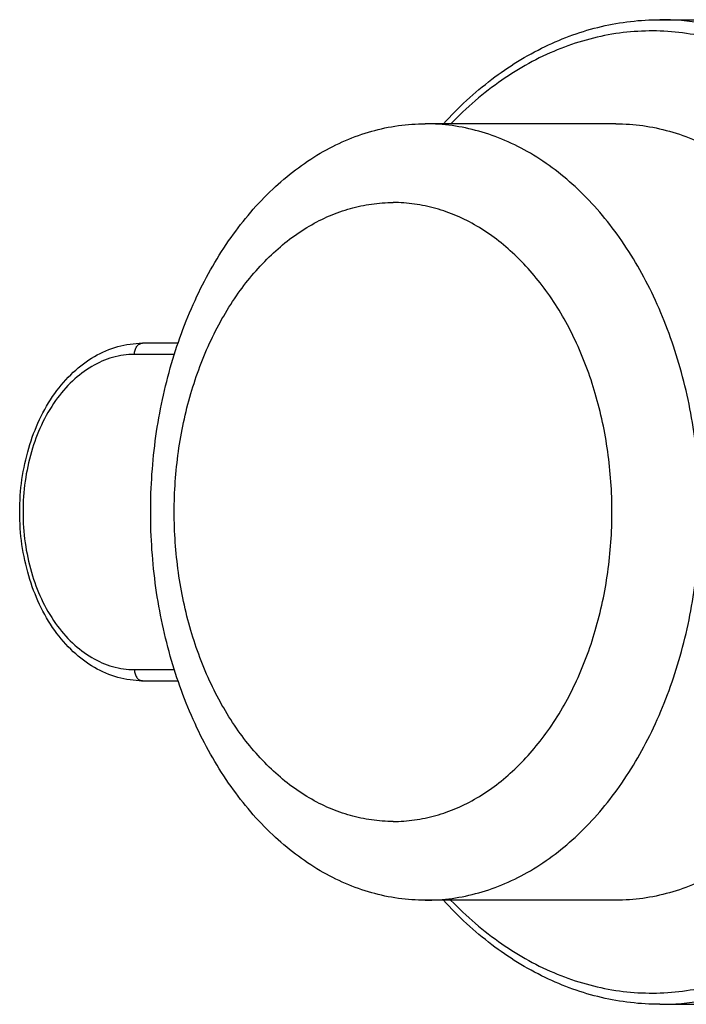
# Model space of a CAD drawing. Units: millimetres. Extents: x 0 to 420, y 0 to 297.
# Drawn here: x 95 to 107, y 262 to 280 of the extents above; entities that cross this region are included whole.
import ezdxf

# ---------------------------------------------------------------- set-up
doc = ezdxf.new("R2010")
doc.units = ezdxf.units.MM
doc.header["$LTSCALE"] = 23.1
doc.layers.get('0').update_dxf_attribs({"linetype": 'CONTINUOUS'})
doc.layers.add('A_STD', color=7, linetype='CONTINUOUS')

msp = doc.modelspace()

# ---------------------------------------------------------------- linework, layer by layer
at = {"color": 7, "linetype": 'Continuous'}
for p, q in [((106.784, 279.753), (107.562, 279.753)), ((106.006, 277.903), (102.618, 277.903)), ((98.225, 274.003), (97.592, 274.003)), ((98.16, 273.803), (97.45, 273.803)), ((97.45, 268.203), (98.16, 268.203)), ((97.592, 268.003), (98.225, 268.003)), ((106.006, 264.103), (102.618, 264.103)), ((106.784, 262.253), (107.562, 262.253))]:
    msp.add_line(p, q, dxfattribs=at)
for centre, radius, start, end in [((106.782, 275.338), 4.415, 79.9595, 89.9735), ((106.784, 266.648), 4.395, 270.004, 280.063)]:
    msp.add_arc(centre, radius, start, end, dxfattribs=at)
for points, knots in [([(102.941, 277.904), (103.204, 278.191), (103.764, 278.711), (104.716, 279.304), (105.733, 279.67), (106.437, 279.753), (106.784, 279.753)], [0, 0, 0, 0, 0.26646, 0.519581, 0.76254, 1, 1, 1, 1]), ([(110.847, 277.148), (110.601, 277.484), (110.07, 278.099), (109.142, 278.837), (108.13, 279.336), (107.067, 279.577), (105.989, 279.548), (104.934, 279.25), (103.938, 278.699), (103.35, 278.19), (103.075, 277.905)], [0, 0, 0, 0, 0.137999, 0.267765, 0.390553, 0.508723, 0.625508, 0.744416, 0.868534, 1, 1, 1, 1]), ([(106.006, 277.903), (106.166, 277.903), (106.488, 277.881), (106.964, 277.78), (107.431, 277.614), (108.043, 277.303), (108.763, 276.751), (109.501, 275.882), (110.103, 274.831), (110.55, 273.637), (110.824, 272.345), (110.916, 271.003), (110.824, 269.661), (110.55, 268.369), (110.103, 267.175), (109.501, 266.124), (108.763, 265.255), (108.043, 264.703), (107.431, 264.392), (106.964, 264.226), (106.488, 264.125), (106.166, 264.103), (106.006, 264.103)], [0, 0, 0, 0, 0.025746, 0.051743, 0.078208, 0.105346, 0.162142, 0.222982, 0.287916, 0.356414, 0.427521, 0.5, 0.572479, 0.643586, 0.712084, 0.777018, 0.837858, 0.894654, 0.921792, 0.948257, 0.974254, 1, 1, 1, 1]), ([(97.592, 268.003), (97.445, 268.003), (97.147, 268.045), (96.726, 268.226), (96.345, 268.514), (95.898, 269.034), (95.595, 269.698), (95.439, 270.425), (95.398, 271.003), (95.439, 271.581), (95.595, 272.308), (95.898, 272.972), (96.345, 273.492), (96.726, 273.78), (97.147, 273.961), (97.445, 274.003), (97.592, 274.003)], [0, 0, 0, 0, 0.053769, 0.108923, 0.166621, 0.227587, 0.359079, 0.428924, 0.500004, 0.571084, 0.640928, 0.772417, 0.833382, 0.891078, 0.946232, 1, 1, 1, 1]), ([(97.45, 273.803), (97.45, 273.829), (97.457, 273.879), (97.487, 273.944), (97.533, 273.991), (97.573, 274.003), (97.592, 274.003)], [0, 0, 0, 0, 0.28797, 0.555344, 0.790533, 1, 1, 1, 1]), ([(97.45, 273.803), (97.32, 273.803), (97.054, 273.765), (96.677, 273.6), (96.332, 273.335), (95.921, 272.852), (95.64, 272.23), (95.496, 271.548), (95.458, 271.003), (95.496, 270.458), (95.64, 269.776), (95.921, 269.154), (96.332, 268.671), (96.677, 268.406), (97.054, 268.241), (97.32, 268.203), (97.45, 268.203)], [0, 0, 0, 0, 0.05169, 0.105257, 0.162131, 0.223054, 0.356218, 0.427422, 0.5, 0.572578, 0.643782, 0.776946, 0.837869, 0.894743, 0.94831, 1, 1, 1, 1]), ([(97.45, 268.203), (97.45, 268.177), (97.457, 268.127), (97.487, 268.062), (97.533, 268.015), (97.573, 268.003), (97.592, 268.003)], [0, 0, 0, 0, 0.28797, 0.555344, 0.790533, 1, 1, 1, 1]), ([(103.075, 264.101), (103.35, 263.816), (103.938, 263.307), (104.934, 262.756), (105.989, 262.458), (107.067, 262.429), (108.13, 262.67), (109.142, 263.169), (110.07, 263.907), (110.601, 264.522), (110.847, 264.858)], [0, 0, 0, 0, 0.131466, 0.255584, 0.374492, 0.491277, 0.609447, 0.732235, 0.862001, 1, 1, 1, 1]), ([(106.784, 262.253), (106.437, 262.253), (105.733, 262.336), (104.716, 262.702), (103.764, 263.295), (103.204, 263.815), (102.941, 264.102)], [0, 0, 0, 0, 0.23746, 0.480419, 0.73354, 1, 1, 1, 1])]:
    msp.add_open_spline(points, degree=3, knots=knots, dxfattribs=at)
at = {"layer": 'A_STD', "color": 7, "linetype": 'Continuous'}
for points, knots in [([(102.618, 264.103), (102.458, 264.103), (102.137, 264.125), (101.661, 264.226), (101.194, 264.392), (100.582, 264.703), (99.862, 265.255), (99.124, 266.124), (98.521, 267.175), (98.075, 268.369), (97.801, 269.661), (97.708, 271.003), (97.801, 272.345), (98.075, 273.637), (98.521, 274.831), (99.124, 275.882), (99.862, 276.751), (100.582, 277.303), (101.194, 277.614), (101.661, 277.78), (102.137, 277.881), (102.458, 277.903), (102.618, 277.903)], [0, 0, 0, 0, 0.025748, 0.051743, 0.078208, 0.105347, 0.162142, 0.222982, 0.287916, 0.356414, 0.427521, 0.5, 0.572479, 0.643586, 0.712084, 0.777018, 0.837858, 0.894653, 0.921792, 0.948257, 0.974252, 1, 1, 1, 1]), ([(102.618, 264.103), (102.778, 264.103), (103.1, 264.125), (103.576, 264.226), (104.043, 264.392), (104.655, 264.703), (105.374, 265.255), (106.112, 266.124), (106.715, 267.175), (107.161, 268.369), (107.436, 269.661), (107.528, 271.003), (107.436, 272.345), (107.161, 273.637), (106.715, 274.831), (106.112, 275.882), (105.374, 276.751), (104.655, 277.303), (104.043, 277.614), (103.576, 277.78), (103.1, 277.881), (102.778, 277.903), (102.618, 277.903)], [0, 0, 0, 0, 0.025748, 0.051743, 0.078208, 0.105347, 0.162142, 0.222982, 0.287916, 0.356414, 0.427521, 0.5, 0.572479, 0.643586, 0.712084, 0.777018, 0.837858, 0.894653, 0.921792, 0.948257, 0.974252, 1, 1, 1, 1]), ([(102.047, 265.503), (101.919, 265.503), (101.663, 265.521), (101.283, 265.601), (100.911, 265.733), (100.423, 265.981), (99.85, 266.422), (99.261, 267.114), (98.781, 267.952), (98.425, 268.904), (98.207, 269.933), (98.133, 271.003), (98.207, 272.073), (98.425, 273.102), (98.781, 274.054), (99.261, 274.892), (99.85, 275.584), (100.423, 276.025), (100.911, 276.273), (101.283, 276.405), (101.663, 276.485), (101.919, 276.503), (102.047, 276.503)], [0, 0, 0, 0, 0.025747, 0.051743, 0.078208, 0.105347, 0.162142, 0.222982, 0.287916, 0.356414, 0.427521, 0.5, 0.572479, 0.643586, 0.712084, 0.777018, 0.837858, 0.894653, 0.921792, 0.948257, 0.974253, 1, 1, 1, 1]), ([(102.047, 265.503), (102.174, 265.503), (102.43, 265.521), (102.81, 265.601), (103.182, 265.733), (103.67, 265.981), (104.244, 266.422), (104.832, 267.114), (105.312, 267.952), (105.668, 268.904), (105.887, 269.933), (105.96, 271.003), (105.887, 272.073), (105.668, 273.102), (105.312, 274.054), (104.832, 274.892), (104.244, 275.584), (103.67, 276.025), (103.182, 276.273), (102.81, 276.405), (102.43, 276.485), (102.174, 276.503), (102.047, 276.503)], [0, 0, 0, 0, 0.025747, 0.051743, 0.078208, 0.105347, 0.162142, 0.222982, 0.287916, 0.356414, 0.427521, 0.5, 0.572479, 0.643586, 0.712084, 0.777018, 0.837858, 0.894653, 0.921792, 0.948257, 0.974253, 1, 1, 1, 1])]:
    msp.add_open_spline(points, degree=3, knots=knots, dxfattribs=at)

doc.saveas('drawing.dxf')
